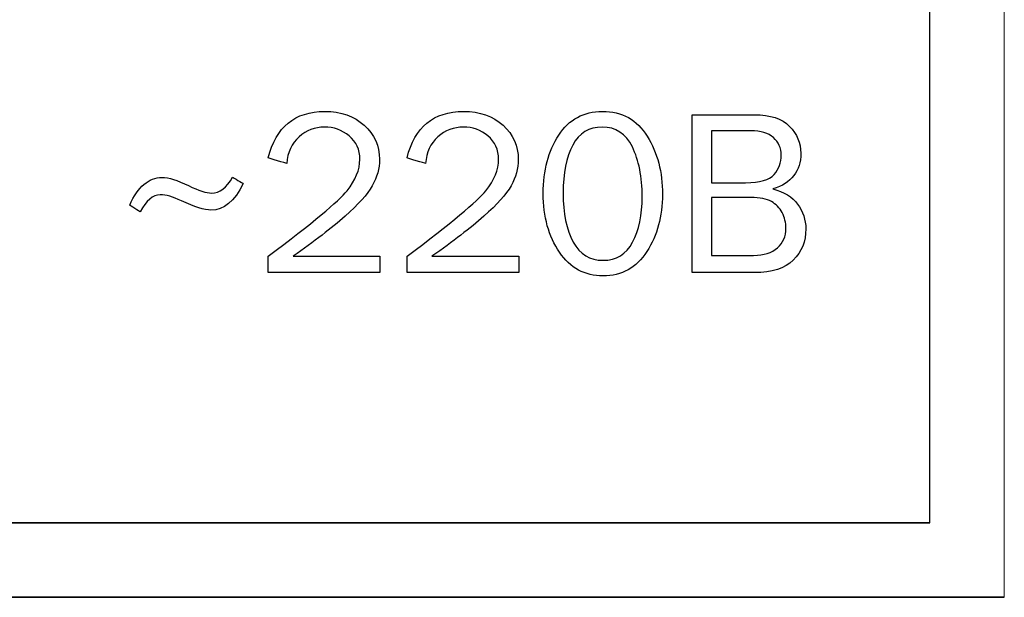
# Model space of a CAD drawing. Units: millimetres. Extents: x 810678 to 2102079, y 255150 to 630040.
# Drawn here: x 1384901 to 1385549, y 590077 to 590457 of the extents above; entities that cross this region are included whole.
import ezdxf

# ---------------------------------------------------------------- set-up
doc = ezdxf.new("R2010")
doc.units = ezdxf.units.MM
doc.layers.add('Layer 1', color=7, linetype='Continuous')

msp = doc.modelspace()

# ---------------------------------------------------------------- linework, layer by layer
at = {"layer": 'Layer 1', "lineweight": 25}
for p, q in [((1385500, 590126.425), (1385500, 590891.299)), ((1384274.24, 590126.425), (1385500, 590126.425)), ((1385500, 590126.425), (1384274.24, 590126.425)), ((1385549.03, 590077.395), (1384225.21, 590077.395)), ((1384225.21, 590077.395), (1385549.03, 590077.395)), ((1385549.03, 590077.395), (1384225.21, 590077.395))]:
    msp.add_line(p, q, dxfattribs=at)
at = {"layer": 'Layer 1', "lineweight": 9}
msp.add_open_spline([(1385549.03, 593322.227), (1385549.03, 592403.327), (1385549.03, 590958.737), (1385549.03, 590077.395)], degree=3, dxfattribs=at)
at = {"layer": 'Layer 1'}
for points, knots in [([(1385064.855, 590366.35), (1385064.855, 590366.35), (1385069.915, 590386.742), (1385082.29, 590396.94), (1385102.01, 590396.94), (1385102.01, 590396.94), (1385112.675, 590396.94), (1385121.338, 590393.906), (1385128.006, 590387.806)], [0.55555556, 0.55555556, 0.55555556, 0.55555556, 0.55555557, 0.61111111, 0.61111111, 0.61111111, 0.61111112, 0.66666667, 0.66666667, 0.66666667, 0.66666667]), ([(1385156.155, 590366.35), (1385156.155, 590366.35), (1385161.215, 590386.742), (1385173.59, 590396.94), (1385193.31, 590396.94), (1385193.31, 590396.94), (1385203.974, 590396.94), (1385212.638, 590393.906), (1385219.306, 590387.806)], [0.55555556, 0.55555556, 0.55555556, 0.55555556, 0.55555557, 0.61111111, 0.61111111, 0.61111111, 0.61111112, 0.66666667, 0.66666667, 0.66666667, 0.66666667]), ([(1385255.912, 590381.319), (1385255.912, 590381.319), (1385262.683, 590391.724), (1385272.283, 590396.94), (1385284.658, 590396.94)], [0.33333333, 0.33333333, 0.33333333, 0.33333333, 0.33333334, 0.44444444, 0.44444444, 0.44444444, 0.44444444]), ([(1385284.658, 590396.94), (1385284.658, 590396.94), (1385297.607, 590396.94), (1385307.438, 590391.518), (1385314.136, 590380.648)], [0.44444444, 0.44444444, 0.44444444, 0.44444444, 0.44444445, 0.55555556, 0.55555556, 0.55555556, 0.55555556]), ([(1385343.735, 590394.759), (1385343.735, 590394.759), (1385343.735, 590394.759), (1385384.73, 590394.759), (1385384.73, 590394.759)], [0.090909091, 0.090909091, 0.090909091, 0.090909091, 0.090909101, 0.181818182, 0.181818182, 0.181818182, 0.181818182]), ([(1385384.73, 590394.759), (1385384.73, 590394.759), (1385395.055, 590394.759), (1385402.733, 590392.219), (1385407.715, 590387.134)], [0.181818182, 0.181818182, 0.181818182, 0.181818182, 0.181818192, 0.272727273, 0.272727273, 0.272727273, 0.272727273]), ([(1385101.878, 590386.664), (1385101.878, 590386.664), (1385095.573, 590386.664), (1385089.998, 590384.511), (1385085.168, 590380.206)], [0.388888889, 0.388888889, 0.388888889, 0.388888889, 0.388888899, 0.444444444, 0.444444444, 0.444444444, 0.444444444]), ([(1385118.068, 590380.8), (1385118.068, 590380.8), (1385113.371, 590384.717), (1385107.977, 590386.664), (1385101.878, 590386.664)], [0.333333333, 0.333333333, 0.333333333, 0.333333333, 0.333333343, 0.388888889, 0.388888889, 0.388888889, 0.388888889]), ([(1385128.006, 590387.806), (1385128.006, 590387.806), (1385134.674, 590381.712), (1385138.023, 590374.264), (1385138.023, 590365.492), (1385138.023, 590365.492), (1385138.023, 590359.447), (1385136.44, 590353.637), (1385133.272, 590348.057)], [0.66666667, 0.66666667, 0.66666667, 0.66666667, 0.66666668, 0.72222222, 0.72222222, 0.72222222, 0.72222223, 0.77777778, 0.77777778, 0.77777778, 0.77777778]), ([(1385193.178, 590386.664), (1385193.178, 590386.664), (1385186.872, 590386.664), (1385181.297, 590384.511), (1385176.468, 590380.206)], [0.388888889, 0.388888889, 0.388888889, 0.388888889, 0.388888899, 0.444444444, 0.444444444, 0.444444444, 0.444444444]), ([(1385209.367, 590380.8), (1385209.367, 590380.8), (1385204.67, 590384.717), (1385199.277, 590386.664), (1385193.178, 590386.664)], [0.333333333, 0.333333333, 0.333333333, 0.333333333, 0.333333343, 0.388888889, 0.388888889, 0.388888889, 0.388888889]), ([(1385219.306, 590387.806), (1385219.306, 590387.806), (1385225.974, 590381.712), (1385229.323, 590374.264), (1385229.323, 590365.492), (1385229.323, 590365.492), (1385229.323, 590359.447), (1385227.739, 590353.637), (1385224.572, 590348.057)], [0.66666667, 0.66666667, 0.66666667, 0.66666667, 0.66666668, 0.72222222, 0.72222222, 0.72222222, 0.72222223, 0.77777778, 0.77777778, 0.77777778, 0.77777778]), ([(1385284.477, 590386.664), (1385284.477, 590386.664), (1385275.813, 590386.664), (1385269.376, 590382.697), (1385265.149, 590374.73)], [0.44444444, 0.44444444, 0.44444444, 0.44444444, 0.44444445, 0.55555556, 0.55555556, 0.55555556, 0.55555556]), ([(1385304.354, 590373.587), (1385304.354, 590373.587), (1385300.074, 590382.305), (1385293.43, 590386.664), (1385284.477, 590386.664)], [0.33333333, 0.33333333, 0.33333333, 0.33333333, 0.33333334, 0.44444444, 0.44444444, 0.44444444, 0.44444444]), ([(1385382.185, 590384.173), (1385382.185, 590384.173), (1385382.185, 590384.173), (1385356.346, 590384.173), (1385356.346, 590384.173)], [0.625, 0.625, 0.625, 0.625, 0.62500001, 0.75, 0.75, 0.75, 0.75]), ([(1385356.346, 590384.173), (1385356.346, 590384.173), (1385356.346, 590384.173), (1385356.346, 590350.082), (1385356.346, 590350.082)], [0.75, 0.75, 0.75, 0.75, 0.75000001, 1, 1, 1, 1]), ([(1385397.232, 590379.736), (1385397.232, 590379.736), (1385393.864, 590382.697), (1385388.853, 590384.173), (1385382.185, 590384.173)], [0.5, 0.5, 0.5, 0.5, 0.50000001, 0.625, 0.625, 0.625, 0.625]), ([(1385407.715, 590387.134), (1385407.715, 590387.134), (1385412.696, 590382.045), (1385415.187, 590376.157), (1385415.187, 590369.439)], [0.272727273, 0.272727273, 0.272727273, 0.272727273, 0.272727283, 0.363636364, 0.363636364, 0.363636364, 0.363636364]), ([(1385085.168, 590380.206), (1385085.168, 590380.206), (1385080.319, 590375.926), (1385077.593, 590370.062), (1385077, 590362.693)], [0.444444444, 0.444444444, 0.444444444, 0.444444444, 0.444444454, 0.5, 0.5, 0.5, 0.5]), ([(1385125.099, 590365.414), (1385125.099, 590365.414), (1385125.099, 590371.773), (1385122.765, 590376.882), (1385118.068, 590380.8)], [0.277777778, 0.277777778, 0.277777778, 0.277777778, 0.277777788, 0.333333333, 0.333333333, 0.333333333, 0.333333333]), ([(1385176.468, 590380.206), (1385176.468, 590380.206), (1385171.619, 590375.926), (1385168.893, 590370.062), (1385168.3, 590362.693)], [0.444444444, 0.444444444, 0.444444444, 0.444444444, 0.444444454, 0.5, 0.5, 0.5, 0.5]), ([(1385216.398, 590365.414), (1385216.398, 590365.414), (1385216.398, 590371.773), (1385214.065, 590376.882), (1385209.367, 590380.8)], [0.277777778, 0.277777778, 0.277777778, 0.277777778, 0.277777788, 0.333333333, 0.333333333, 0.333333333, 0.333333333]), ([(1385245.743, 590342.997), (1385245.743, 590342.997), (1385245.743, 590358.123), (1385249.141, 590370.915), (1385255.912, 590381.319)], [0.22222222, 0.22222222, 0.22222222, 0.22222222, 0.22222223, 0.33333333, 0.33333333, 0.33333333, 0.33333333]), ([(1385314.136, 590380.648), (1385314.136, 590380.648), (1385320.853, 590369.773), (1385324.202, 590357.01), (1385324.202, 590342.375), (1385324.202, 590342.375), (1385324.202, 590328.053), (1385320.75, 590315.55), (1385313.876, 590304.832)], [0.55555556, 0.55555556, 0.55555556, 0.55555556, 0.55555557, 0.66666667, 0.66666667, 0.66666667, 0.66666668, 0.77777778, 0.77777778, 0.77777778, 0.77777778]), ([(1385402.268, 590368.116), (1385402.268, 590368.116), (1385402.268, 590372.916), (1385400.581, 590376.779), (1385397.232, 590379.736)], [0.375, 0.375, 0.375, 0.375, 0.37500001, 0.5, 0.5, 0.5, 0.5]), ([(1385265.149, 590374.73), (1385265.149, 590374.73), (1385260.918, 590366.767), (1385258.819, 590356.309), (1385258.819, 590343.336), (1385258.819, 590343.336), (1385258.819, 590329.847), (1385261.05, 590319.105), (1385265.488, 590311.059)], [0.55555556, 0.55555556, 0.55555556, 0.55555556, 0.55555557, 0.66666667, 0.66666667, 0.66666667, 0.66666668, 0.77777778, 0.77777778, 0.77777778, 0.77777778]), ([(1385310.811, 590340.82), (1385310.811, 590340.82), (1385310.811, 590353.946), (1385308.659, 590364.87), (1385304.354, 590373.587)], [0.22222222, 0.22222222, 0.22222222, 0.22222222, 0.22222223, 0.33333333, 0.33333333, 0.33333333, 0.33333333]), ([(1385077, 590362.693), (1385077, 590362.693), (1385077, 590362.693), (1385064.855, 590366.35), (1385064.855, 590366.35)], [0.5, 0.5, 0.5, 0.5, 0.50000001, 0.555555556, 0.555555556, 0.555555556, 0.555555556]), ([(1385116.72, 590344.816), (1385116.72, 590344.816), (1385122.299, 590351.744), (1385125.099, 590358.618), (1385125.099, 590365.414)], [0.222222222, 0.222222222, 0.222222222, 0.222222222, 0.222222232, 0.277777778, 0.277777778, 0.277777778, 0.277777778]), ([(1385168.3, 590362.693), (1385168.3, 590362.693), (1385168.3, 590362.693), (1385156.155, 590366.35), (1385156.155, 590366.35)], [0.5, 0.5, 0.5, 0.5, 0.50000001, 0.555555556, 0.555555556, 0.555555556, 0.555555556]), ([(1385208.019, 590344.816), (1385208.019, 590344.816), (1385213.599, 590351.744), (1385216.398, 590358.618), (1385216.398, 590365.414)], [0.222222222, 0.222222222, 0.222222222, 0.222222222, 0.222222232, 0.277777778, 0.277777778, 0.277777778, 0.277777778]), ([(1385415.187, 590369.439), (1385415.187, 590369.439), (1385415.187, 590357.657), (1385409.063, 590349.822), (1385396.791, 590345.959)], [0.363636364, 0.363636364, 0.363636364, 0.363636364, 0.363636374, 0.454545455, 0.454545455, 0.454545455, 0.454545455]), ([(1385397.571, 590355.48), (1385397.571, 590355.48), (1385400.713, 590359.06), (1385402.268, 590363.286), (1385402.268, 590368.116)], [0.25, 0.25, 0.25, 0.25, 0.25000001, 0.375, 0.375, 0.375, 0.375]), ([(1384995.011, 590353.509), (1384995.011, 590353.509), (1384999.267, 590353.509), (1385005.053, 590351.715), (1385012.398, 590348.136)], [0.090909091, 0.090909091, 0.090909091, 0.090909091, 0.090909101, 0.181818182, 0.181818182, 0.181818182, 0.181818182]), ([(1385027.494, 590343.233), (1385027.494, 590343.233), (1385032.838, 590343.233), (1385037.486, 590346.709), (1385041.428, 590353.661)], [0.272727273, 0.272727273, 0.272727273, 0.272727273, 0.272727283, 0.363636364, 0.363636364, 0.363636364, 0.363636364]), ([(1385041.428, 590353.661), (1385041.428, 590353.661), (1385041.428, 590353.661), (1385048.435, 590349.562), (1385048.435, 590349.562)], [0.363636364, 0.363636364, 0.363636364, 0.363636364, 0.363636374, 0.454545455, 0.454545455, 0.454545455, 0.454545455]), ([(1385378.841, 590350.082), (1385378.841, 590350.082), (1385388.206, 590350.082), (1385394.433, 590351.872), (1385397.571, 590355.48)], [0.125, 0.125, 0.125, 0.125, 0.12500001, 0.25, 0.25, 0.25, 0.25]), ([(1385048.435, 590349.562), (1385048.435, 590349.562), (1385042.674, 590337.864), (1385035.589, 590332.024), (1385027.185, 590332.024), (1385027.185, 590332.024), (1385022.954, 590332.024), (1385016.467, 590334.074), (1385007.779, 590338.197)], [0.45454545, 0.45454545, 0.45454545, 0.45454545, 0.45454546, 0.54545455, 0.54545455, 0.54545455, 0.54545456, 0.63636364, 0.63636364, 0.63636364, 0.63636364]), ([(1385012.398, 590348.136), (1385012.398, 590348.136), (1385019.169, 590344.865), (1385024.199, 590343.233), (1385027.494, 590343.233)], [0.181818182, 0.181818182, 0.181818182, 0.181818182, 0.181818192, 0.272727273, 0.272727273, 0.272727273, 0.272727273]), ([(1385064.855, 590301.67), (1385064.855, 590301.67), (1385093.862, 590323.513), (1385111.14, 590337.888), (1385116.72, 590344.816)], [0.166666667, 0.166666667, 0.166666667, 0.166666667, 0.166666677, 0.222222222, 0.222222222, 0.222222222, 0.222222222]), ([(1385133.272, 590348.057), (1385133.272, 590348.057), (1385130.11, 590342.453), (1385124.138, 590335.785), (1385115.347, 590328.028)], [0.777777778, 0.777777778, 0.777777778, 0.777777778, 0.777777788, 0.833333333, 0.833333333, 0.833333333, 0.833333333]), ([(1385156.155, 590301.67), (1385156.155, 590301.67), (1385185.161, 590323.513), (1385202.439, 590337.888), (1385208.019, 590344.816)], [0.166666667, 0.166666667, 0.166666667, 0.166666667, 0.166666677, 0.222222222, 0.222222222, 0.222222222, 0.222222222]), ([(1385224.572, 590348.057), (1385224.572, 590348.057), (1385221.409, 590342.453), (1385215.437, 590335.785), (1385206.646, 590328.028)], [0.777777778, 0.777777778, 0.777777778, 0.777777778, 0.777777788, 0.833333333, 0.833333333, 0.833333333, 0.833333333]), ([(1385396.791, 590345.959), (1385396.791, 590345.959), (1385404.082, 590344.091), (1385409.534, 590340.742), (1385413.089, 590335.942)], [0.454545455, 0.454545455, 0.454545455, 0.454545455, 0.454545465, 0.545454545, 0.545454545, 0.545454545, 0.545454545]), ([(1385007.779, 590338.197), (1385007.779, 590338.197), (1385002.121, 590340.82), (1384997.478, 590342.144), (1384993.82, 590342.144), (1384993.82, 590342.144), (1384988.966, 590342.144), (1384984.558, 590338.408), (1384980.562, 590330.936)], [0.63636364, 0.63636364, 0.63636364, 0.63636364, 0.63636365, 0.72727273, 0.72727273, 0.72727273, 0.72727274, 0.81818182, 0.81818182, 0.81818182, 0.81818182]), ([(1385256.432, 590304.342), (1385256.432, 590304.342), (1385249.298, 590314.717), (1385245.743, 590327.612), (1385245.743, 590342.997)], [0.11111111, 0.11111111, 0.11111111, 0.11111111, 0.11111112, 0.22222222, 0.22222222, 0.22222222, 0.22222222]), ([(1385304.506, 590310.907), (1385304.506, 590310.907), (1385308.713, 590318.845), (1385310.811, 590328.808), (1385310.811, 590340.82)], [0.11111111, 0.11111111, 0.11111111, 0.11111111, 0.11111112, 0.22222222, 0.22222222, 0.22222222, 0.22222222]), ([(1385382.239, 590340.276), (1385382.239, 590340.276), (1385382.239, 590340.276), (1385356.346, 590340.276), (1385356.346, 590340.276)], [0.66666667, 0.66666667, 0.66666667, 0.66666667, 0.66666668, 0.77777778, 0.77777778, 0.77777778, 0.77777778]), ([(1385356.346, 590340.276), (1385356.346, 590340.276), (1385356.346, 590340.276), (1385356.346, 590302.292), (1385356.346, 590302.292)], [0.77777778, 0.77777778, 0.77777778, 0.77777778, 0.77777779, 1, 1, 1, 1]), ([(1385395.805, 590337.682), (1385395.805, 590337.682), (1385392.771, 590339.418), (1385388.26, 590340.276), (1385382.239, 590340.276)], [0.55555556, 0.55555556, 0.55555556, 0.55555556, 0.55555557, 0.66666667, 0.66666667, 0.66666667, 0.66666667]), ([(1384980.562, 590330.936), (1384980.562, 590330.936), (1384980.562, 590330.936), (1384973.713, 590335.344), (1384973.713, 590335.344)], [0.81818182, 0.81818182, 0.81818182, 0.81818182, 0.81818183, 1, 1, 1, 1]), ([(1385402.866, 590330.362), (1385402.866, 590330.362), (1385401.204, 590333.529), (1385398.845, 590335.966), (1385395.805, 590337.682)], [0.44444444, 0.44444444, 0.44444444, 0.44444444, 0.44444445, 0.55555556, 0.55555556, 0.55555556, 0.55555556]), ([(1385413.089, 590335.942), (1385413.089, 590335.942), (1385416.668, 590331.142), (1385418.458, 590325.694), (1385418.458, 590319.624), (1385418.458, 590319.624), (1385418.458, 590311.476), (1385415.707, 590304.651), (1385410.206, 590299.149)], [0.54545455, 0.54545455, 0.54545455, 0.54545455, 0.54545456, 0.63636364, 0.63636364, 0.63636364, 0.63636365, 0.72727273, 0.72727273, 0.72727273, 0.72727273]), ([(1385115.347, 590328.028), (1385115.347, 590328.028), (1385106.551, 590320.247), (1385095.161, 590311.476), (1385081.202, 590301.67)], [0.833333333, 0.833333333, 0.833333333, 0.833333333, 0.833333343, 0.888888889, 0.888888889, 0.888888889, 0.888888889]), ([(1385206.646, 590328.028), (1385206.646, 590328.028), (1385197.85, 590320.247), (1385186.46, 590311.476), (1385172.501, 590301.67)], [0.833333333, 0.833333333, 0.833333333, 0.833333333, 0.833333343, 0.888888889, 0.888888889, 0.888888889, 0.888888889]), ([(1385405.381, 590320.066), (1385405.381, 590320.066), (1385405.381, 590323.772), (1385404.553, 590327.2), (1385402.866, 590330.362)], [0.33333333, 0.33333333, 0.33333333, 0.33333333, 0.33333334, 0.44444444, 0.44444444, 0.44444444, 0.44444444]), ([(1385399.831, 590307.22), (1385399.831, 590307.22), (1385403.538, 590310.515), (1385405.381, 590314.795), (1385405.381, 590320.066)], [0.22222222, 0.22222222, 0.22222222, 0.22222222, 0.22222223, 0.33333333, 0.33333333, 0.33333333, 0.33333333]), ([(1385265.488, 590311.059), (1385265.488, 590311.059), (1385269.949, 590303.042), (1385276.485, 590299.022), (1385285.075, 590299.022)], [0.77777778, 0.77777778, 0.77777778, 0.77777778, 0.77777779, 1, 1, 1, 1]), ([(1385384.131, 590302.292), (1385384.131, 590302.292), (1385390.902, 590302.292), (1385396.144, 590303.925), (1385399.831, 590307.22)], [0.11111111, 0.11111111, 0.11111111, 0.11111111, 0.11111112, 0.22222222, 0.22222222, 0.22222222, 0.22222222]), ([(1385064.855, 590290.927), (1385064.855, 590290.927), (1385064.855, 590290.927), (1385064.855, 590301.67), (1385064.855, 590301.67)], [0.111111111, 0.111111111, 0.111111111, 0.111111111, 0.111111121, 0.166666667, 0.166666667, 0.166666667, 0.166666667]), ([(1385081.202, 590301.67), (1385081.202, 590301.67), (1385081.202, 590301.67), (1385138.332, 590301.67), (1385138.332, 590301.67)], [0.88888889, 0.88888889, 0.88888889, 0.88888889, 0.8888889, 1, 1, 1, 1]), ([(1385156.155, 590290.927), (1385156.155, 590290.927), (1385156.155, 590290.927), (1385156.155, 590301.67), (1385156.155, 590301.67)], [0.111111111, 0.111111111, 0.111111111, 0.111111111, 0.111111121, 0.166666667, 0.166666667, 0.166666667, 0.166666667]), ([(1385172.501, 590301.67), (1385172.501, 590301.67), (1385172.501, 590301.67), (1385229.632, 590301.67), (1385229.632, 590301.67)], [0.88888889, 0.88888889, 0.88888889, 0.88888889, 0.8888889, 1, 1, 1, 1]), ([(1385313.876, 590304.832), (1385313.876, 590304.832), (1385306.997, 590294.119), (1385297.397, 590288.745), (1385285.051, 590288.745)], [0.77777778, 0.77777778, 0.77777778, 0.77777778, 0.77777779, 1, 1, 1, 1]), ([(1385410.206, 590299.149), (1385410.206, 590299.149), (1385404.705, 590293.678), (1385396.247, 590290.927), (1385384.779, 590290.927)], [0.727272727, 0.727272727, 0.727272727, 0.727272727, 0.727272737, 0.818181818, 0.818181818, 0.818181818, 0.818181818]), ([(1385138.332, 590290.927), (1385138.332, 590290.927), (1385138.332, 590290.927), (1385064.855, 590290.927), (1385064.855, 590290.927)], [0.055555556, 0.055555556, 0.055555556, 0.055555556, 0.055555566, 0.111111111, 0.111111111, 0.111111111, 0.111111111]), ([(1385229.632, 590290.927), (1385229.632, 590290.927), (1385229.632, 590290.927), (1385156.155, 590290.927), (1385156.155, 590290.927)], [0.055555556, 0.055555556, 0.055555556, 0.055555556, 0.055555566, 0.111111111, 0.111111111, 0.111111111, 0.111111111]), ([(1385384.779, 590290.927), (1385384.779, 590290.927), (1385384.779, 590290.927), (1385343.735, 590290.927), (1385343.735, 590290.927)], [0.81818182, 0.81818182, 0.81818182, 0.81818182, 0.81818183, 1, 1, 1, 1])]:
    msp.add_open_spline(points, degree=3, knots=knots, dxfattribs=at)
for points in [[(1385343.735, 590290.927), (1385343.735, 590290.927), (1385343.735, 590394.759), (1385343.735, 590394.759)], [(1384973.713, 590335.344), (1384979.135, 590347.464), (1384986.215, 590353.509), (1384995.011, 590353.509)], [(1385356.346, 590350.082), (1385356.346, 590350.082), (1385378.841, 590350.082), (1385378.841, 590350.082)], [(1385285.075, 590299.022), (1385293.847, 590299.022), (1385300.304, 590302.993), (1385304.506, 590310.907)], [(1385138.332, 590301.67), (1385138.332, 590301.67), (1385138.332, 590290.927), (1385138.332, 590290.927)], [(1385229.632, 590301.67), (1385229.632, 590301.67), (1385229.632, 590290.927), (1385229.632, 590290.927)], [(1385285.051, 590288.745), (1385273.112, 590288.745), (1385263.566, 590293.937), (1385256.432, 590304.342)], [(1385356.346, 590302.292), (1385356.346, 590302.292), (1385384.131, 590302.292), (1385384.131, 590302.292)]]:
    msp.add_open_spline(points, degree=3, dxfattribs=at)

doc.saveas('drawing.dxf')
